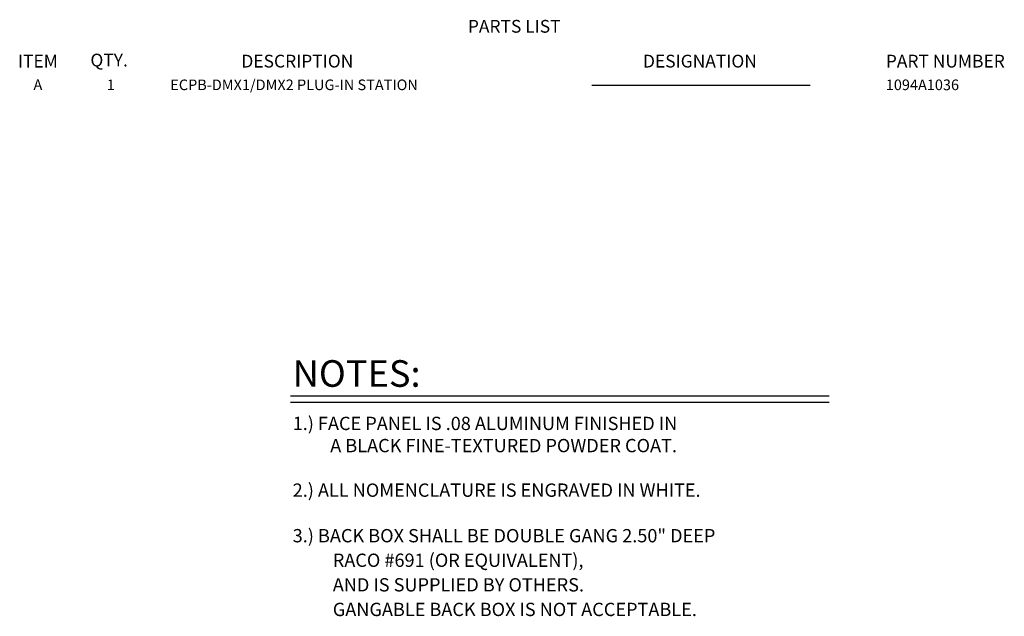
# Model space of a CAD drawing. Extents: x 2.7 to 22.8, y 2.2 to 16.7.
# Drawn here: x 15.4 to 22.8, y 12.2 to 16.7 of the extents above; entities that cross this region are included whole.
import ezdxf
from ezdxf.enums import TextEntityAlignment as Align

# ---------------------------------------------------------------- set-up
doc = ezdxf.new("R2010")
doc.units = 0
doc.header["$LTSCALE"] = 0.625
doc.header["$MEASUREMENT"] = 0
for name, color, linetype in [('BACKBOX - FLUSH', 1, 'CONTINUOUS'), ('LIST', 1, 'CONTINUOUS'), ('OBJECT', 7, 'CONTINUOUS')]:
    doc.layers.add(name, color=color, linetype=linetype)
doc.styles.get("Standard").update_dxf_attribs({"font": 'SIMPLEX'})
doc.styles.add('SWISSB', font='swissb.ttf')

msp = doc.modelspace()

# ---------------------------------------------------------------- linework, layer by layer
at = {"layer": 'OBJECT'}
for p, q in [((19.6798, 16.2258), (21.3229, 16.2258)), ((17.4135, 13.8904), (21.4663, 13.8904)), ((17.4135, 13.8408), (21.4663, 13.8408))]:
    msp.add_line(p, q, dxfattribs=at)

# ---------------------------------------------------------------- texts
at = {"layer": 'BACKBOX - FLUSH'}
for s, p in [('3.) BACK BOX SHALL BE DOUBLE GANG 2.50" DEEP', (17.4294, 12.7875)), ('RACO #691 (OR EQUIVALENT),', (17.7312, 12.6029)), ('AND IS SUPPLIED BY OTHERS.', (17.7312, 12.418)), ('GANGABLE BACK BOX IS NOT ACCEPTABLE.', (17.7312, 12.233))]:
    msp.add_text(s, height=0.1, dxfattribs=at).set_placement(p)
at = {"layer": 'LIST', "style": 'SWISSB'}
for s, p in [('PARTS LIST', (18.7474, 16.6204)), ('ITEM', (15.3622, 16.3586)), ('QTY.', (15.9075, 16.3665)), ('DESCRIPTION', (17.0435, 16.3586)), ('DESIGNATION', (20.0652, 16.3586)), ('PART NUMBER', (21.8921, 16.3586))]:
    msp.add_text(s, height=0.096, dxfattribs=at).set_placement(p)
at = {"layer": 'OBJECT'}
for s, p in [('A', (15.5124, 16.1894)), ('1', (16.0614, 16.1883))]:
    msp.add_text(s, height=0.08, dxfattribs=at).set_placement(p, align=Align.CENTER)
for s, height, p in [('ECPB-DMX1/DMX2 PLUG-IN STATION', 0.08, (16.5085, 16.1883)), ('1094A1036', 0.08, (21.8921, 16.1883)), ('NOTES:', 0.2, (17.4294, 13.9572)), ('1.) FACE PANEL IS .08 ALUMINUM FINISHED IN', 0.1, (17.4294, 13.6318)), ('A BLACK FINE-TEXTURED POWDER COAT.', 0.1, (17.712, 13.4651)), ('2.) ALL NOMENCLATURE IS ENGRAVED IN WHITE.', 0.1, (17.4294, 13.13))]:
    msp.add_text(s, height=height, dxfattribs=at).set_placement(p)

doc.saveas('drawing.dxf')
